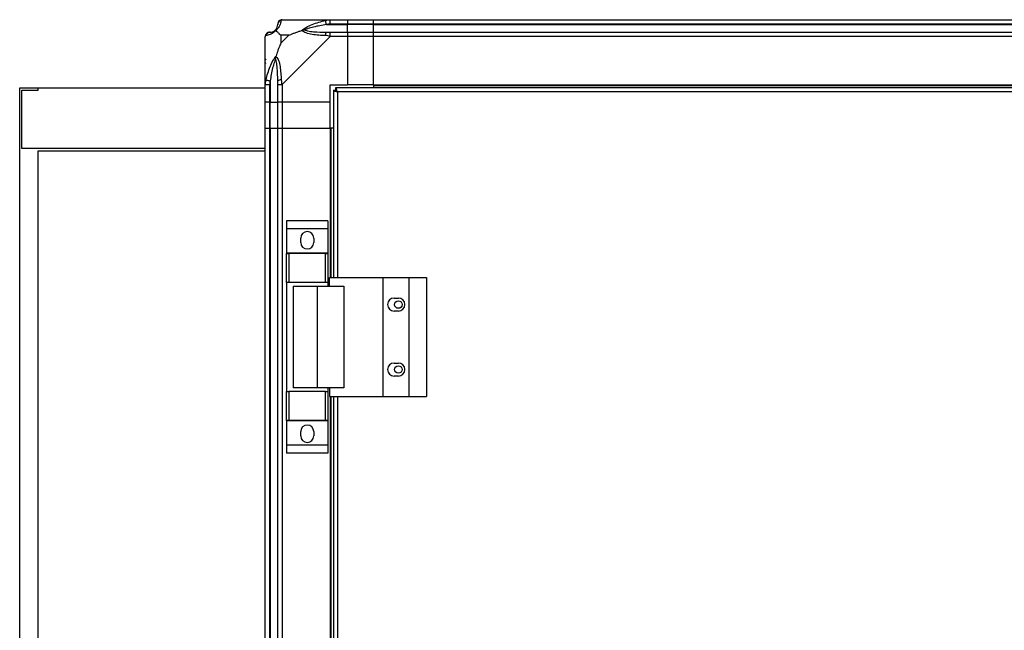
# Model space of a CAD drawing. Units: millimetres. Extents: x 432 to 10683, y 430 to 6630.
# Drawn here: x 7770 to 8225, y 4045 to 4327 of the extents above; entities that cross this region are included whole.
import ezdxf

# ---------------------------------------------------------------- set-up
doc = ezdxf.new("R2010")
doc.units = ezdxf.units.MM

msp = doc.modelspace()

# ---------------------------------------------------------------- linework, layer by layer
at = {"linetype": 'Continuous', "lineweight": 25}
for p, q in [((7890.82, 4327.24), (7913.02, 4327.24)), ((7911.3, 4324.99), (7921.07, 4324.99)), ((7913.02, 4327.24), (7921.07, 4327.24)), ((7921.07, 4325.24), (7913.02, 4325.24)), ((7921.07, 4327.24), (7921.07, 4325.24)), ((7921.07, 4327.24), (7933.07, 4327.24)), ((7921.07, 4324.99), (7921.07, 4325.24)), ((7933.07, 4325.24), (7921.07, 4325.24)), ((7921.07, 4321.49), (7921.07, 4324.99)), ((7933.07, 4324.99), (7921.07, 4324.99)), ((7933.07, 4327.24), (9063.07, 4327.24)), ((7933.07, 4325.24), (7933.07, 4327.24)), ((9063.07, 4325.24), (7933.07, 4325.24)), ((7933.07, 4324.99), (7933.07, 4325.24)), ((7933.07, 4324.99), (9063.07, 4324.99)), ((7933.07, 4321.49), (7933.07, 4324.99)), ((7883.07, 4297.29), (7883.07, 4319.49)), ((7890.26, 4320.05), (7890.26, 4316.35)), ((7893.96, 4320.05), (7890.26, 4320.05)), ((7890.26, 4316.35), (7893.96, 4320.05)), ((7913.02, 4319.49), (7890.82, 4297.29)), ((7913.02, 4321.49), (7921.07, 4321.49)), ((7921.07, 4319.49), (7913.02, 4319.49)), ((7921.07, 4321.49), (7921.07, 4319.49)), ((7921.07, 4321.49), (7933.07, 4321.49)), ((7921.07, 4319.49), (7921.07, 4297.24)), ((7933.07, 4319.49), (7921.07, 4319.49)), ((7933.07, 4321.49), (9063.07, 4321.49)), ((7933.07, 4319.49), (7933.07, 4321.49)), ((9063.07, 4319.49), (7933.07, 4319.49)), ((7933.07, 4297.24), (7933.07, 4319.49)), ((7883.42, 4308.74), (7883.07, 4309.09)), ((7769.57, 3608.74), (7769.57, 4295.74)), ((7769.57, 4295.74), (7778.07, 4295.74)), ((7778.07, 4294.74), (7778.07, 4295.74)), ((7778.07, 4295.74), (7883.07, 4295.74)), ((7883.07, 4289.24), (7883.07, 4297.29)), ((7885.07, 4297.29), (7885.07, 4289.24)), ((7885.32, 4299.01), (7885.32, 4289.24)), ((7888.82, 4289.24), (7888.82, 4297.29)), ((7890.82, 4297.29), (7890.82, 4289.24)), ((7913.07, 4297.24), (7921.07, 4297.24)), ((7913.07, 4289.24), (7913.07, 4297.24)), ((7915.58, 4295.74), (7915.58, 4294.74)), ((8645.56, 4295.74), (7915.58, 4295.74)), ((7933.07, 4297.24), (7921.07, 4297.24)), ((7933.07, 4297.24), (9063.07, 4297.24)), ((7933.07, 4297.24), (7933.07, 4296.89)), ((7933.07, 4296.89), (9063.07, 4296.89)), ((7933.07, 4296.89), (7933.07, 4295.74)), ((7770.57, 4294.74), (7778.07, 4294.74)), ((7770.57, 4267.74), (7770.57, 4294.74)), ((7914.57, 4294.73), (7914.57, 4208.24)), ((7914.57, 4294.73), (7915.57, 4294.73)), ((7915.58, 4294.74), (7915.57, 4294.74)), ((7915.57, 4294.73), (7915.57, 4294.74)), ((8644.77, 4293.94), (7916.37, 4293.94)), ((7916.37, 4293.94), (7916.37, 4208.24)), ((7885.07, 4289.24), (7883.07, 4289.24)), ((7883.07, 4277.24), (7883.07, 4289.24)), ((7885.07, 4289.24), (7885.32, 4289.24)), ((7885.07, 4289.24), (7885.07, 4277.24)), ((7885.32, 4289.24), (7888.82, 4289.24)), ((7885.32, 4277.24), (7885.32, 4289.24)), ((7890.82, 4289.24), (7888.82, 4289.24)), ((7888.82, 4277.24), (7888.82, 4289.24)), ((7913.07, 4289.24), (7890.82, 4289.24)), ((7890.82, 4289.24), (7890.82, 4277.24)), ((7913.07, 4277.24), (7913.07, 4289.24)), ((7883.07, 3989.15), (7883.07, 4277.24)), ((7883.07, 4277.24), (7885.07, 4277.24)), ((7885.07, 4277.24), (7885.07, 2877.24)), ((7885.07, 4277.24), (7885.32, 4277.24)), ((7885.32, 4277.24), (7885.32, 2877.24)), ((7885.32, 4277.24), (7888.82, 4277.24)), ((7888.82, 2877.24), (7888.82, 4277.24)), ((7888.82, 4277.24), (7890.82, 4277.24)), ((7890.82, 4277.24), (7890.82, 2877.24)), ((7890.82, 4277.24), (7913.07, 4277.24)), ((7913.07, 4277.24), (7913.07, 4208.24)), ((7913.42, 4277.24), (7913.07, 4277.24)), ((7913.42, 4277.24), (7913.42, 4208.24)), ((7914.57, 4277.24), (7913.42, 4277.24)), ((7883.07, 4267.74), (7770.57, 4267.74)), ((7778.07, 4266.74), (7883.07, 4266.74)), ((7778.07, 3608.74), (7778.07, 4266.74)), ((7911.95, 4234.41), (7892.95, 4234.41)), ((7892.95, 4234.41), (7892.95, 4230.66)), ((7911.95, 4234.41), (7911.95, 4230.66)), ((7911.95, 4230.66), (7892.95, 4230.66)), ((7892.95, 4230.66), (7892.95, 4219.41)), ((7911.95, 4230.66), (7911.95, 4219.41)), ((7899.45, 4224.39), (7899.45, 4226.39)), ((7905.45, 4226.39), (7905.45, 4224.39)), ((7911.95, 4219.41), (7892.95, 4219.41)), ((7892.95, 4219.41), (7892.95, 4219.26)), ((7892.95, 4205.94), (7892.95, 4219.26)), ((7892.95, 4219.26), (7893.95, 4219.26)), ((7893.95, 4219.26), (7893.95, 4205.94)), ((7910.95, 4219.26), (7893.95, 4219.26)), ((7910.95, 4205.94), (7910.95, 4219.26)), ((7910.95, 4219.26), (7911.95, 4219.26)), ((7911.95, 4219.41), (7911.95, 4219.26)), ((7911.95, 4219.26), (7911.95, 4205.94)), ((7893.95, 4205.94), (7892.95, 4205.94)), ((7892.95, 4205.94), (7892.95, 4155.54)), ((7910.95, 4205.94), (7893.95, 4205.94)), ((7911.95, 4205.94), (7910.95, 4205.94)), ((7911.95, 4205.94), (7911.95, 4204.24)), ((7912.7, 4208.24), (7937.37, 4208.24)), ((7912.7, 4204.24), (7912.7, 4208.24)), ((7937.37, 4208.24), (7937.37, 4153.24)), ((7937.37, 4208.24), (7949.37, 4208.24)), ((7949.37, 4208.24), (7949.37, 4153.24)), ((7949.37, 4208.24), (7957.62, 4208.24)), ((7957.62, 4208.24), (7957.62, 4153.24)), ((7895.95, 4204.24), (7895.95, 4157.24)), ((7895.95, 4204.24), (7907.05, 4204.24)), ((7907.05, 4204.24), (7907.05, 4157.24)), ((7907.05, 4204.24), (7919.34, 4204.24)), ((7919.34, 4204.24), (7919.34, 4157.24)), ((7942.57, 4198.74), (7944.57, 4198.74)), ((7944.57, 4192.74), (7942.57, 4192.74)), ((7942.57, 4168.74), (7944.57, 4168.74)), ((7944.57, 4162.74), (7942.57, 4162.74)), ((7892.95, 4142.21), (7892.95, 4155.54)), ((7892.95, 4155.54), (7893.95, 4155.54)), ((7893.95, 4155.54), (7893.95, 4142.21)), ((7910.95, 4155.54), (7893.95, 4155.54)), ((7907.05, 4157.24), (7895.95, 4157.24)), ((7919.34, 4157.24), (7907.05, 4157.24)), ((7910.95, 4142.21), (7910.95, 4155.54)), ((7910.95, 4155.54), (7911.95, 4155.54)), ((7911.95, 4157.24), (7911.95, 4155.54)), ((7911.95, 4155.54), (7911.95, 4142.21)), ((7912.7, 4157.24), (7912.7, 4153.24)), ((7912.7, 4153.24), (7937.37, 4153.24)), ((7913.07, 4153.24), (7913.07, 3604.74)), ((7913.42, 4153.24), (7913.42, 3604.74)), ((7914.57, 4153.24), (7914.57, 3604.74)), ((7916.37, 4153.24), (7916.37, 3604.74)), ((7937.37, 4153.24), (7949.37, 4153.24)), ((7949.37, 4153.24), (7957.62, 4153.24)), ((7893.95, 4142.21), (7892.95, 4142.21)), ((7892.95, 4142.21), (7892.95, 4142.06)), ((7911.95, 4142.06), (7892.95, 4142.06)), ((7892.95, 4142.06), (7892.95, 4130.81)), ((7910.95, 4142.21), (7893.95, 4142.21)), ((7911.95, 4142.21), (7910.95, 4142.21)), ((7911.95, 4142.21), (7911.95, 4142.06)), ((7911.95, 4142.06), (7911.95, 4130.81)), ((7899.45, 4135.09), (7899.45, 4137.09)), ((7905.45, 4137.09), (7905.45, 4135.09)), ((7911.95, 4130.81), (7892.95, 4130.81)), ((7892.95, 4130.81), (7892.95, 4127.06)), ((7911.95, 4130.81), (7911.95, 4127.06)), ((7911.95, 4127.06), (7892.95, 4127.06))]:
    msp.add_line(p, q, dxfattribs=at)
at = {"linetype": 'Continuous', "lineweight": 25, "flags": 128}
for points in [[(7890.82, 4327.24), (7890.82, 4327.24), (7890.65, 4327.21), (7890.53, 4327.11), (7890.43, 4326.91)], [(7910.9, 4326.91), (7912.16, 4327.15), (7912.77, 4327.23), (7913.02, 4327.24), (7913.02, 4327.24)], [(7911.3, 4324.99), (7911.23, 4325.32), (7911.16, 4325.65), (7911.1, 4325.95), (7911.04, 4326.23), (7910.99, 4326.47), (7910.95, 4326.67), (7910.92, 4326.81), (7910.9, 4326.91)], [(7883.4, 4319.88), (7883.16, 4319.75), (7883.08, 4319.61), (7883.07, 4319.49), (7883.07, 4319.49)], [(7913.02, 4319.49), (7913.02, 4319.49), (7912.61, 4319.66), (7911.93, 4319.78), (7910.9, 4319.88)], [(7883.4, 4299.41), (7883.49, 4299.39), (7883.64, 4299.36), (7883.84, 4299.32), (7884.08, 4299.27), (7884.36, 4299.21), (7884.66, 4299.15), (7884.99, 4299.08), (7885.32, 4299.01)]]:
    msp.add_lwpolyline(points, dxfattribs=at)
at = {"linetype": 'Continuous', "lineweight": 25}
for centre in [(7944.57, 4195.74), (7944.57, 4165.74)]:
    msp.add_circle(centre, 1.75, dxfattribs=at)
for centre, radius, start, end in [((7890.79, 4324.97), 1.97, 100.6355, 179.5585), ((7885.34, 4319.52), 1.97, 90.4489, 169.3494), ((7885.32, 4324.99), 3.5, 295.6402, 315.8133), ((7913.07, 4320.2), 2.19, 144.009, 188.4335), ((7890.11, 4297.24), 2.19, 81.5572, 125.9984), ((7902.45, 4226.39), 3, 0, 180), ((7902.45, 4224.39), 3, 180, 0), ((7942.57, 4195.74), 3, 90, 270), ((7944.57, 4195.74), 3, 270, 90), ((7942.57, 4165.74), 3, 90, 270), ((7944.57, 4165.74), 3, 270, 90), ((7902.45, 4137.09), 3, 0, 180), ((7902.45, 4135.09), 3, 180, 0)]:
    msp.add_arc(centre, radius, start, end, dxfattribs=at)
for points, knots in [([(7887.8, 4322.51), (7887.85, 4322.57), (7888.04, 4322.76), (7888.4, 4323.26), (7888.79, 4324.17), (7888.81, 4324.66), (7888.82, 4324.99)], [0, 0, 0, 0, 0.038406, 0.140179, 0.41907, 1, 1, 1, 1]), ([(7890.43, 4326.91), (7890.36, 4326.65), (7890.24, 4326.13), (7889.97, 4325.04), (7889.45, 4324), (7888.75, 4323.06), (7888.23, 4322.59), (7887.96, 4322.35)], [0, 0, 0, 0, 0.264205, 0.528198, 0.790071, 0.892853, 1, 1, 1, 1]), ([(7890.82, 4327.24), (7890.56, 4327.21), (7890.04, 4327.15), (7889.37, 4326.69), (7888.91, 4326.02), (7888.85, 4325.5), (7888.82, 4325.24)], [0, 0, 0, 0, 0.249985, 0.500021, 0.749989, 1, 1, 1, 1]), ([(7888.82, 4324.99), (7888.82, 4325.05), (7888.82, 4325.17), (7888.82, 4325.22), (7888.82, 4325.24)], [0, 0, 0, 0, 0.544423, 1, 1, 1, 1]), ([(7900.1, 4322.35), (7900.1, 4322.35), (7900.31, 4322.59), (7900.88, 4323.06), (7902.41, 4324), (7904.73, 4325.04), (7907.76, 4326.13), (7909.85, 4326.65), (7910.9, 4326.91)], [0, 0, 0, 0, 0.0019, 0.107155, 0.209938, 0.471808, 0.735799, 1, 1, 1, 1]), ([(7911.3, 4324.99), (7909.31, 4324.66), (7906.36, 4324.17), (7903.16, 4323.26), (7901.84, 4322.76), (7901.43, 4322.57), (7901.32, 4322.51)], [0, 0, 0, 0, 0.580916, 0.859814, 0.96159, 1, 1, 1, 1]), ([(7913.02, 4325.24), (7912.76, 4325.22), (7912.18, 4325.17), (7911.61, 4325.05), (7911.3, 4324.99)], [0, 0, 0, 0, 0.455614, 1, 1, 1, 1]), ([(7913.02, 4325.24), (7913.02, 4325.5), (7913.02, 4326.02), (7913.02, 4326.69), (7913.02, 4327.15), (7913.02, 4327.21), (7913.02, 4327.24)], [0, 0, 0, 0, 0.250008, 0.500001, 0.750011, 1, 1, 1, 1]), ([(7885.07, 4321.49), (7884.81, 4321.46), (7884.29, 4321.4), (7883.62, 4320.94), (7883.16, 4320.27), (7883.1, 4319.75), (7883.07, 4319.49)], [0, 0, 0, 0, 0.250057, 0.500027, 0.749992, 1, 1, 1, 1]), ([(7887.96, 4322.35), (7887.96, 4322.34), (7887.72, 4322.04), (7887.25, 4321.57), (7886.31, 4320.85), (7885.27, 4320.35), (7884.19, 4320.06), (7883.66, 4319.94), (7883.4, 4319.88)], [0, 0, 0, 0, 0.001911, 0.107165, 0.209952, 0.471825, 0.734748, 1, 1, 1, 1]), ([(7885.07, 4321.49), (7885.09, 4321.49), (7885.14, 4321.49), (7885.26, 4321.49), (7885.32, 4321.49)], [0, 0, 0, 0, 0.455578, 1, 1, 1, 1]), ([(7885.32, 4321.49), (7885.65, 4321.5), (7886.14, 4321.52), (7887.05, 4321.91), (7887.55, 4322.27), (7887.74, 4322.46), (7887.8, 4322.51)], [0, 0, 0, 0, 0.580923, 0.859811, 0.961593, 1, 1, 1, 1]), ([(7887.96, 4322.35), (7887.9, 4322.41), (7887.81, 4322.5), (7887.8, 4322.51), (7887.8, 4322.51), (7887.8, 4322.51)], [0, 0, 0, 0, 0.647824, 0.993615, 1, 1, 1, 1]), ([(7887.96, 4322.35), (7888.19, 4322.12), (7888.7, 4321.62), (7889.43, 4320.88), (7890.01, 4320.29), (7890.26, 4320.05)], [0, 0, 0, 0, 0.3360872, 0.7249365, 1, 1, 1, 1]), ([(7893.96, 4320.05), (7894.25, 4320.19), (7894.93, 4320.51), (7896.15, 4320.99), (7897.46, 4321.47), (7898.81, 4321.93), (7899.65, 4322.2), (7900.1, 4322.35)], [0, 0, 0, 0, 0.1510934, 0.353331, 0.601536, 0.7872109, 1, 1, 1, 1]), ([(7900.1, 4322.35), (7900.36, 4322.41), (7900.75, 4322.5), (7901.17, 4322.51), (7901.32, 4322.51), (7901.32, 4322.51)], [0, 0, 0, 0, 0.647762, 0.99371, 1, 1, 1, 1]), ([(7910.9, 4319.88), (7909.86, 4319.94), (7907.77, 4320.06), (7904.73, 4320.35), (7902.42, 4320.86), (7900.86, 4321.56), (7900.36, 4322.08), (7900.1, 4322.35)], [0, 0, 0, 0, 0.263172, 0.528195, 0.790079, 0.892866, 1, 1, 1, 1]), ([(7901.32, 4322.51), (7901.43, 4322.46), (7901.84, 4322.27), (7903.16, 4321.91), (7906.36, 4321.52), (7909.31, 4321.5), (7911.3, 4321.49)], [0, 0, 0, 0, 0.038408, 0.140186, 0.419084, 1, 1, 1, 1]), ([(7911.3, 4321.49), (7911.61, 4321.49), (7912.18, 4321.49), (7912.76, 4321.49), (7913.02, 4321.49)], [0, 0, 0, 0, 0.5443868, 1, 1, 1, 1]), ([(7913.02, 4319.49), (7913.02, 4319.75), (7913.02, 4320.27), (7913.02, 4320.94), (7913.02, 4321.4), (7913.02, 4321.46), (7913.02, 4321.49)], [0, 0, 0, 0, 0.250008, 0.500001, 0.750011, 1, 1, 1, 1]), ([(7890.26, 4316.35), (7890.12, 4316.06), (7889.8, 4315.38), (7889.32, 4314.16), (7888.84, 4312.85), (7888.38, 4311.5), (7888.11, 4310.66), (7887.96, 4310.21)], [0, 0, 0, 0, 0.151099, 0.353328, 0.601548, 0.787209, 1, 1, 1, 1]), ([(7883.4, 4299.41), (7883.66, 4300.45), (7884.19, 4302.54), (7885.27, 4305.58), (7886.31, 4307.89), (7887.25, 4309.45), (7887.72, 4309.95), (7887.96, 4310.21)], [0, 0, 0, 0, 0.263167, 0.5281957, 0.7900803, 0.8928675, 1, 1, 1, 1]), ([(7887.8, 4308.99), (7887.8, 4308.99), (7887.8, 4309.14), (7887.81, 4309.56), (7887.9, 4309.95), (7887.96, 4310.21)], [0, 0, 0, 0, 0.006432, 0.352225, 1, 1, 1, 1]), ([(7887.96, 4310.21), (7887.97, 4310.21), (7888.27, 4309.99), (7888.74, 4309.43), (7889.46, 4307.9), (7889.96, 4305.58), (7890.25, 4302.55), (7890.37, 4300.46), (7890.43, 4299.41)], [0, 0, 0, 0, 0.001911, 0.1071812, 0.2099555, 0.471829, 0.7347485, 1, 1, 1, 1]), ([(7883.35, 4307.08), (7883.31, 4307.1), (7883.22, 4307.14), (7883.13, 4307.19), (7883.07, 4307.22)], [0, 0, 0, 0, 0.36702, 1, 1, 1, 1]), ([(7887.8, 4308.99), (7887.74, 4308.88), (7887.55, 4308.47), (7887.05, 4307.15), (7886.14, 4303.95), (7885.65, 4301), (7885.32, 4299.01)], [0, 0, 0, 0, 0.0384097, 0.140185, 0.4190796, 1, 1, 1, 1]), ([(7888.82, 4299.01), (7888.81, 4301), (7888.79, 4303.95), (7888.4, 4307.15), (7888.04, 4308.47), (7887.85, 4308.88), (7887.8, 4308.99)], [0, 0, 0, 0, 0.580928, 0.859825, 0.961594, 1, 1, 1, 1]), ([(7883.07, 4297.29), (7883.07, 4297.29), (7883.07, 4297.44), (7883.1, 4297.76), (7883.21, 4298.5), (7883.33, 4299.07), (7883.4, 4299.41)], [0, 0, 0, 0, 0.000027, 0.20167, 0.518799, 1, 1, 1, 1]), ([(7883.07, 4297.29), (7883.1, 4297.29), (7883.16, 4297.29), (7883.62, 4297.29), (7884.29, 4297.29), (7884.81, 4297.29), (7885.07, 4297.29)], [0, 0, 0, 0, 0.24999, 0.499972, 0.749942, 1, 1, 1, 1]), ([(7885.32, 4299.01), (7885.26, 4298.7), (7885.14, 4298.13), (7885.09, 4297.55), (7885.07, 4297.29)], [0, 0, 0, 0, 0.5444375, 1, 1, 1, 1]), ([(7888.82, 4297.29), (7888.82, 4297.55), (7888.82, 4298.13), (7888.82, 4298.7), (7888.82, 4299.01)], [0, 0, 0, 0, 0.455561, 1, 1, 1, 1]), ([(7888.82, 4297.29), (7888.85, 4297.29), (7888.91, 4297.29), (7889.37, 4297.29), (7890.04, 4297.29), (7890.56, 4297.29), (7890.82, 4297.29)], [0, 0, 0, 0, 0.2499929, 0.4999772, 0.7500145, 1, 1, 1, 1]), ([(7890.43, 4299.41), (7890.48, 4298.99), (7890.55, 4298.38), (7890.59, 4297.63), (7890.82, 4297.38), (7890.82, 4297.29), (7890.82, 4297.29)], [0, 0, 0, 0, 0.586088, 0.873983, 0.999973, 1, 1, 1, 1]), ([(7916.37, 4293.94), (7916.31, 4294.15), (7916.2, 4294.57), (7916.02, 4295.12), (7915.84, 4295.53), (7915.7, 4295.72), (7915.61, 4295.73), (7915.58, 4295.74)], [0, 0, 0, 0, 0.222946, 0.445913, 0.668885, 0.89184, 1, 1, 1, 1]), ([(7914.57, 4294.73), (7914.59, 4294.67), (7914.64, 4294.55), (7914.97, 4294.38), (7915.46, 4294.2), (7915.96, 4294.05), (7916.27, 4293.97), (7916.37, 4293.94)], [0, 0, 0, 0, 0.222961, 0.445916, 0.668908, 0.891872, 1, 1, 1, 1]), ([(7915.57, 4294.73), (7915.59, 4294.66), (7915.61, 4294.52), (7915.82, 4294.31), (7916.08, 4294.12), (7916.28, 4293.99), (7916.37, 4293.94)], [0, 0, 0, 0, 0.275397, 0.529454, 0.783447, 1, 1, 1, 1]), ([(7916.37, 4293.94), (7916.3, 4294.05), (7916.16, 4294.28), (7915.95, 4294.54), (7915.76, 4294.71), (7915.64, 4294.73), (7915.58, 4294.74)], [0, 0, 0, 0, 0.275327, 0.529424, 0.783355, 1, 1, 1, 1])]:
    msp.add_open_spline(points, degree=3, knots=knots, dxfattribs=at)

doc.saveas('drawing.dxf')
